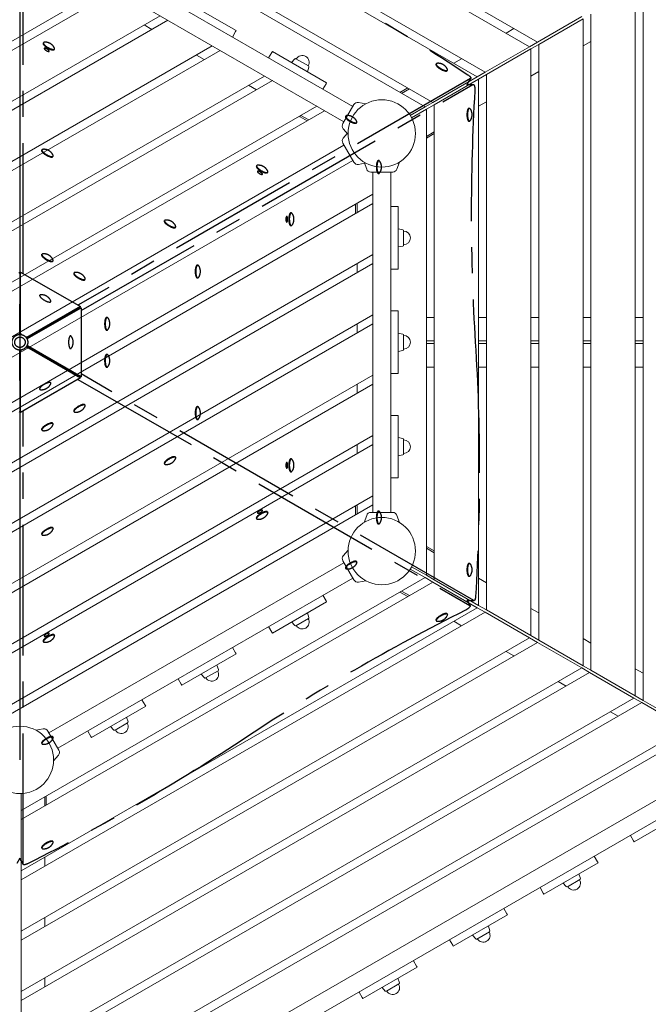
# Model space of a CAD drawing. Extents: x -9113 to 18915, y -1853 to 19230.
# Drawn here: x -2186 to -983, y 3532 to 5418 of the extents above; entities that cross this region are included whole.
import ezdxf

# ---------------------------------------------------------------- set-up
doc = ezdxf.new("R2010")
doc.units = 0
doc.header["$MEASUREMENT"] = 0
doc.linetypes.add('MITTE', pattern=[2, 1.25, -0.25, 0.25, -0.25])
doc.layers.add('B', color=3, linetype='Continuous')
doc.layers.add('DACH', color=4, linetype='MITTE')
doc.styles.add('KATALOG', font='Pluto Sans Light.otf')
doc.dimstyles.new('KATALOG', dxfattribs={"dimscale": 200, "dimtxt": 1.75, "dimasz": 1, "dimexe": 0, "dimexo": 0, "dimgap": 0.3, "dimtad": 1, "dimlfac": 0.001, "dimzin": 0, "dimtxsty": 'KATALOG', "dimblk1": 'KATPFEIL', "dimblk2": 'KATPFEIL', "dimsah": 1, "dimcen": 1, "dimse1": 1, "dimse2": 1, "dimclrd": 256, "dimclre": 256, "dimclrt": 3, "dimadec": 0, "dimazin": 0, "dimtfac": 1, "dimtmove": 0, "dimatfit": 3, "dimldrblk": 'KATPFEIL', "dimfxl": 0, "dimtvp": 1, "dimtolj": 1, "dimtzin": 0, "dimarcsym": 0})

# ---------------------------------------------------------------- blocks, each defined once
blk = doc.blocks.new('KATPFEIL')
at = {"layer": 'B', "ltscale": 1000}
for p, q in [((0, -1), (0, 1)), ((-1, 0), (0, 0)), ((1, 0), (0, 0))]:
    blk.add_line(p, q, dxfattribs=at)
blk = doc.blocks.new('*D18')
at = {"layer": 'B', "lineweight": -2, "transparency": 16777216}
blk.add_line((-8713.3, -1652.8), (17114.6, -1652.8), dxfattribs=at)
at = {"layer": 'DEFPOINTS', "color": 0, "transparency": 16777216}
for p in [(17314.6, 7453), (-8913.3, 6869.4), (17314.6, -1652.8)]:
    blk.add_point(p, dxfattribs=at)
at = {"layer": 'B', "lineweight": -2, "transparency": 16777216, "xscale": 200, "yscale": 200, "zscale": 200, "rotation": 180}
blk.add_blockref('KATPFEIL', (-8913.3, -1652.8), dxfattribs=at)
at = {"layer": 'B', "lineweight": -2, "transparency": 16777216, "xscale": 200, "yscale": 200, "zscale": 200}
blk.add_blockref('KATPFEIL', (17314.6, -1652.8), dxfattribs=at)
at = {"layer": 'B', "color": 3, "transparency": 16777216, "insert": (4200.6, -1371.5), "char_height": 350, "attachment_point": 5, "style": 'KATALOG'}
blk.add_mtext('\\A1;26,23', dxfattribs=at)
blk = doc.blocks.new('*D19')
at = {"layer": 'B', "lineweight": -2, "transparency": 16777216}
blk.add_line((-6729.5, -1052.8), (15130.3, -1052.8), dxfattribs=at)
at = {"layer": 'DEFPOINTS', "color": 0, "transparency": 16777216}
for p in [(15330.3, 7469.4), (-6929.5, 7277.4), (15330.3, -1052.8)]:
    blk.add_point(p, dxfattribs=at)
at = {"layer": 'B', "lineweight": -2, "transparency": 16777216, "xscale": 200, "yscale": 200, "zscale": 200, "rotation": 180}
blk.add_blockref('KATPFEIL', (-6929.5, -1052.8), dxfattribs=at)
at = {"layer": 'B', "lineweight": -2, "transparency": 16777216, "xscale": 200, "yscale": 200, "zscale": 200}
blk.add_blockref('KATPFEIL', (15330.3, -1052.8), dxfattribs=at)
at = {"layer": 'B', "color": 3, "transparency": 16777216, "insert": (4200.4, -771.5), "char_height": 350, "attachment_point": 5, "style": 'KATALOG'}
blk.add_mtext('\\A1;22,26', dxfattribs=at)

msp = doc.modelspace()

# ---------------------------------------------------------------- hatches: boundary and pattern name
at = {"layer": 'B'}
h = msp.add_hatch(dxfattribs=at)
h.set_pattern_fill('ANSI31', color=256, scale=2000)
h.paths.add_polyline_path([(-6913.3, 8786.365, 0.21525044), (-8038.3, 8278.522, -0.03134221), (-7913.3, 8286.365), (-5444.126, 8286.365), (-5433.682, 8319.277), (-5421.943, 8354.492), (-5409.7, 8389.523), (-5396.954, 8424.367), (-5383.707, 8459.02), (-5369.96, 8493.48), (-5355.713, 8527.744), (-5340.968, 8561.809), (-5325.725, 8595.672), (-5309.984, 8629.328), (-5293.746, 8662.775), (-5277.012, 8696.01), (-5259.779, 8729.027), (-5242.05, 8761.825), (-5228.317, 8786.365)])
h.paths.add_polyline_path([(-5459.517, 5452.365), (-7913.3, 5452.365, -0.03134221), (-8038.3, 5460.209, 0.21525044), (-6913.3, 4952.365), (-5351.113, 4952.365, -0.06784204)])
h.paths.add_polyline_path([(2303, 14577.741, -0.03098748), (2310.667, 14701.334, 0.21528836), (1803, 13576.037), (1803, 12007.741, -0.21342175), (2303, 13125.775)])
h.paths.add_polyline_path([(5397, 13576.49, 0.21520947), (4889.333, 14701.334, -0.03098748), (4897, 14577.741), (4897, 13125.775, -0.21342177), (5397, 12007.741)])
h.paths.add_polyline_path([(7621.256, 17622.183, -0.0291712), (7597.697, 17736.363, 0.2131545), (7402.382, 16528.711), (7908.915, 14622.155), (8271.668, 15194.813)])
h.paths.add_polyline_path([(10868.961, 17455.879, 0.21521093), (10087.454, 18411.005, -0.03100037), (10126.867, 18293.559), (10777.336, 15865.979, -0.21342176), (11549.667, 14915.451)])
h.paths.add_polyline_path([(15313.305, 10047), (14287.93, 10047, -0.07185035), (14344.842, 9547), (16314.556, 9547, -0.03098748), (16438.15, 9539.333, 0.21520947)])
h.paths.add_polyline_path([(16431.339, 6453), (15539.977, 6453, -0.07651032), (15649.221, 5991.097, 0.15502672)])

# ---------------------------------------------------------------- linework, layer by layer
msp.add_line((-2185.64, 5600), (-2185.64, 4000))
at = {"color": 0, "linetype": 'Continuous', "lineweight": 0}
for points in [[(-2168.64, 5936.965), (-1195, 5374.833)], [(-1210, 5366.173), (-2168.64, 5919.644)], [(-2168.64, 5821.495), (-1295, 5317.098)], [(-1310, 5308.438), (-2168.64, 5804.174)], [(-2168.64, 5706.025), (-1395, 5259.363)], [(-1410, 5250.703), (-2168.64, 5688.704)], [(-1548.406, 5251.722), (-2113.054, 5577.722)], [(-1565.406, 5222.278), (-2130.054, 5548.278)], [(-2861.46, 4995.825), (-2017.32, 5483.19)], [(-2002.32, 5474.53), (-2861.46, 4978.505)], [(-1007.5, 4122.687), (-1007.5, 5477.313)], [(-992.5, 5485.973), (-992.5, 4114.027)], [(-1875.567, 5457.063), (-1771.643, 5397.063)], [(-2861.46, 4880.355), (-1917.32, 5425.455)], [(-1902.32, 5416.795), (-2861.46, 4863.035)], [(-1110, 5423.908), (-1195, 5374.833)], [(-1192.5, 5370.503), (-1107.5, 5419.578)], [(-1107.5, 4180.422), (-1107.5, 5419.578)], [(-1092.5, 5428.238), (-1092.5, 4171.762)], [(-1947.819, 5407.846), (-1932.819, 5399.186)], [(-1778.768, 5384.722), (-1772.755, 5395.138)], [(-1771.643, 5397.063), (-1772.755, 5395.138)], [(-1255, 5392.154), (-1240, 5400.814)], [(-1107.5, 5367.617), (-1092.5, 5376.277)], [(-2861.46, 4764.885), (-1817.32, 5367.72)], [(-1802.32, 5359.06), (-2861.46, 4747.565)], [(-1702.361, 5357.063), (-1703.473, 5355.138)], [(-1702.361, 5357.063), (-1598.438, 5297.063)], [(-1210, 5366.173), (-1295, 5317.098)], [(-1292.5, 5312.768), (-1207.5, 5361.843)], [(-1210, 5366.173), (-1195, 5374.833)], [(-1207.5, 5361.843), (-1192.5, 5370.503)], [(-1207.5, 4238.157), (-1207.5, 5361.843)], [(-1192.5, 5370.503), (-1192.5, 4229.497)], [(-1847.819, 5350.111), (-1832.819, 5341.451)], [(-1709.486, 5344.722), (-1703.473, 5355.138)], [(-1659.359, 5342.751), (-1665.555, 5335.813)], [(-1633.121, 5329.212), (-1657.179, 5343.101)], [(-1355, 5334.419), (-1340, 5343.079)], [(-1632.334, 5327.149), (-1635.244, 5318.313)], [(-2861.46, 4649.415), (-1717.32, 5309.985)], [(-1702.32, 5301.325), (-2861.46, 4632.095)], [(-1310, 5308.438), (-1395, 5259.363)], [(-1392.5, 5255.033), (-1307.5, 5304.108)], [(-1310, 5308.438), (-1295, 5317.098)], [(-1307.5, 5304.108), (-1292.5, 5312.768)], [(-1307.5, 4295.892), (-1307.5, 5304.108)], [(-1292.5, 5312.768), (-1292.5, 4287.232)], [(-1207.5, 5309.881), (-1192.5, 5318.542)], [(-1747.819, 5292.376), (-1732.819, 5283.716)], [(-1605.563, 5284.722), (-1599.55, 5295.138)], [(-1598.438, 5297.063), (-1599.55, 5295.138)], [(-1443, 5287.076), (-1458, 5278.416)], [(-1455, 5276.684), (-1440, 5285.344)], [(-2861.46, 4533.945), (-1617.32, 5252.25)], [(-1602.32, 5243.59), (-2861.46, 4516.625)], [(-1546.406, 5255.187), (-1567.406, 5218.813)], [(-1537.568, 5259.307), (-1523.373, 5256.804)], [(-1410, 5250.703), (-1438.253, 5234.391)], [(-1435.753, 5230.061), (-1407.5, 5246.373)], [(-1410, 5250.703), (-1395, 5259.363)], [(-1407.5, 5246.373), (-1392.5, 5255.033)], [(-1407.5, 4353.627), (-1407.5, 5246.373)], [(-1392.5, 5255.033), (-1392.5, 4344.967)], [(-1307.5, 5252.146), (-1292.5, 5260.807)], [(-1648.98, 5231.847), (-1650.819, 5232.909)], [(-1648.98, 5231.847), (-1635.819, 5224.249)], [(-1647.819, 5234.641), (-1632.819, 5225.981)], [(-1566.556, 5209.1), (-1557.291, 5198.058)], [(-1566.556, 5190.9), (-1558.92, 5200)], [(-1407.5, 5194.411), (-1392.5, 5203.072)], [(-1392.5, 5199.608), (-1407.5, 5190.947)], [(-2822.874, 4451.722), (-1565.406, 5177.722)], [(-1567.406, 5181.187), (-1546.406, 5144.813)], [(-2805.874, 4422.278), (-1548.406, 5148.278)], [(-1537.568, 5140.693), (-1525.87, 5142.755)], [(-1521.807, 5131.593), (-1526.737, 5145.138)], [(-1463.833, 5131.593), (-1458.903, 5145.138)], [(-1463.832, 5131.593), (-1458.902, 5145.138)], [(-1513.82, 5126), (-1471.82, 5126)], [(-1509.82, 4474), (-1509.82, 5126)], [(-1471.82, 5126), (-1475.82, 5126)], [(-1475.82, 5060), (-1475.82, 5126)], [(-1475.82, 4474), (-1475.82, 5126)], [(-2768.96, 4356.41), (-1509.82, 5083.375)], [(-1509.82, 5066.055), (-2753.96, 4347.75)], [(-1543.32, 5048.838), (-1543.32, 5064.034)], [(-1540.32, 5048.446), (-1540.32, 5065.766)], [(-1475.82, 5060), (-1463.794, 5060)], [(-1461.57, 5060), (-1463.794, 5060)], [(-1461.57, 5060), (-1461.57, 4940)], [(-1543.32, 5048.838), (-1543.32, 5046.714)], [(-1452.463, 5015.603), (-1461.57, 5017.5)], [(-1451.07, 4986.11), (-1451.07, 5013.89)], [(-1452.463, 4984.397), (-1461.57, 4982.5)], [(-2668.96, 4298.675), (-1509.82, 4967.905)], [(-1509.82, 4950.585), (-2653.96, 4290.015)], [(-1540.32, 4932.976), (-1540.32, 4950.296)], [(-1475.82, 4860), (-1475.82, 4940)], [(-1475.82, 4940), (-1463.794, 4940)], [(-1461.57, 4940), (-1463.794, 4940)], [(-2568.96, 4240.94), (-1509.82, 4852.435)], [(-1475.82, 4860), (-1463.794, 4860)], [(-1461.57, 4860), (-1463.794, 4860)], [(-1461.57, 4860), (-1461.57, 4740)], [(-1392.5, 4847.5), (-1407.5, 4847.5)], [(-1292.5, 4847.5), (-1307.5, 4847.5)], [(-1192.5, 4847.5), (-1207.5, 4847.5)], [(-1092.5, 4847.5), (-1107.5, 4847.5)], [(-992.5, 4847.5), (-1007.5, 4847.5)], [(-1509.82, 4835.115), (-2553.96, 4232.28)], [(-1540.32, 4817.505), (-1540.32, 4834.826)], [(-1452.463, 4815.603), (-1461.57, 4817.5)], [(-1451.07, 4786.11), (-1451.07, 4813.89)], [(-1392.5, 4802.5), (-1407.5, 4802.5)], [(-1407.5, 4797.5), (-1392.5, 4797.5)], [(-1292.5, 4802.5), (-1307.5, 4802.5)], [(-1307.5, 4797.5), (-1292.5, 4797.5)], [(-1192.5, 4802.5), (-1207.5, 4802.5)], [(-1207.5, 4797.5), (-1192.5, 4797.5)], [(-1092.5, 4802.5), (-1107.5, 4802.5)], [(-1107.5, 4797.5), (-1092.5, 4797.5)], [(-992.5, 4802.5), (-1007.5, 4802.5)], [(-1007.5, 4797.5), (-992.5, 4797.5)], [(-1452.463, 4784.397), (-1461.57, 4782.5)], [(-2468.96, 4183.205), (-1509.82, 4736.965)], [(-1475.82, 4660), (-1475.82, 4740)], [(-1475.82, 4740), (-1463.794, 4740)], [(-1461.57, 4740), (-1463.794, 4740)], [(-1407.5, 4752.5), (-1392.5, 4752.5)], [(-1307.5, 4752.5), (-1292.5, 4752.5)], [(-1207.5, 4752.5), (-1192.5, 4752.5)], [(-1107.5, 4752.5), (-1092.5, 4752.5)], [(-1007.5, 4752.5), (-992.5, 4752.5)], [(-1509.82, 4719.645), (-2453.96, 4174.545)], [(-1540.32, 4702.035), (-1540.32, 4719.356)], [(-1475.82, 4660), (-1463.794, 4660)], [(-1461.57, 4660), (-1463.794, 4660)], [(-1461.57, 4660), (-1461.57, 4540)], [(-2368.96, 4125.47), (-1509.82, 4621.495)], [(-1509.82, 4604.175), (-2353.96, 4116.81)], [(-1540.32, 4586.565), (-1540.32, 4603.886)], [(-1452.463, 4615.603), (-1461.57, 4617.5)], [(-1451.07, 4586.11), (-1451.07, 4613.89)], [(-1452.463, 4584.397), (-1461.57, 4582.5)], [(-1475.82, 4474), (-1475.82, 4540)], [(-1475.82, 4540), (-1463.794, 4540)], [(-1461.57, 4540), (-1463.794, 4540)], [(-2268.96, 4067.735), (-1509.82, 4506.025)], [(-1509.82, 4488.704), (-2253.96, 4059.075)], [(-1543.32, 4486.684), (-1543.32, 4469.363)], [(-1540.32, 4471.095), (-1540.32, 4488.416)], [(-1471.82, 4474), (-1513.82, 4474)], [(-1521.807, 4468.407), (-1526.737, 4454.862)], [(-1463.833, 4468.407), (-1458.903, 4454.862)], [(-1463.832, 4468.407), (-1458.903, 4454.862)], [(-1566.556, 4390.9), (-1557.291, 4401.942)], [(-1392.5, 4400.392), (-1407.5, 4409.053)], [(-1407.5, 4405.589), (-1392.5, 4396.928)], [(-2130.054, 4051.722), (-1565.406, 4377.722)], [(-1567.406, 4381.187), (-1546.406, 4344.813)], [(-1438.253, 4365.609), (-1409.999, 4349.297)], [(-1407.5, 4353.627), (-1435.753, 4369.939)], [(-2183.14, 3902.924), (-1409.999, 4349.297)], [(-1394.999, 4340.637), (-2183.14, 3885.603)], [(-2113.054, 4022.278), (-1548.406, 4348.278)], [(-1537.568, 4340.693), (-1523.373, 4343.196)], [(-1409.999, 4349.297), (-1394.999, 4340.637)], [(-1407.5, 4353.627), (-1392.5, 4344.967)], [(-1394.999, 4340.637), (-1309.999, 4291.562)], [(-1307.5, 4295.892), (-1392.5, 4344.967)], [(-1307.5, 4347.854), (-1292.5, 4339.193)], [(-1442.999, 4312.924), (-1457.999, 4321.584)], [(-1454.999, 4323.316), (-1439.999, 4314.656)], [(-1598.438, 4302.937), (-1702.361, 4242.937)], [(-1605.563, 4315.278), (-1599.55, 4304.862)], [(-1598.438, 4302.937), (-1599.55, 4304.862)], [(-2183.14, 3787.454), (-1309.999, 4291.562)], [(-1294.999, 4282.902), (-2183.14, 3770.133)], [(-1632.334, 4272.851), (-1635.244, 4281.687)], [(-1309.999, 4291.562), (-1294.999, 4282.902)], [(-1307.5, 4295.892), (-1292.5, 4287.232)], [(-1294.999, 4282.902), (-1209.999, 4233.827)], [(-1207.5, 4238.157), (-1292.5, 4287.232)], [(-1207.5, 4290.119), (-1192.5, 4281.458)], [(-1659.359, 4257.249), (-1665.555, 4264.187)], [(-1657.179, 4256.899), (-1633.121, 4270.788)], [(-1354.999, 4265.581), (-1339.999, 4256.921)], [(-1709.486, 4255.278), (-1703.473, 4244.862)], [(-1702.361, 4242.937), (-1703.473, 4244.862)], [(-2183.14, 3671.984), (-1209.999, 4233.827)], [(-1194.999, 4225.167), (-2183.14, 3654.663)], [(-1209.999, 4233.827), (-1194.999, 4225.167)], [(-1207.5, 4238.157), (-1192.5, 4229.497)], [(-1194.999, 4225.167), (-1109.999, 4176.092)], [(-1107.5, 4180.422), (-1192.5, 4229.497)], [(-1107.5, 4232.383), (-1092.5, 4223.723)], [(-1778.768, 4215.278), (-1772.755, 4204.862)], [(-1254.999, 4207.846), (-1239.999, 4199.186)], [(-1771.643, 4202.937), (-1875.567, 4142.937)], [(-1771.643, 4202.937), (-1772.755, 4204.862)], [(-2183.14, 3556.514), (-1109.999, 4176.092)], [(-1830.384, 4156.899), (-1806.326, 4170.788)], [(-1805.539, 4172.851), (-1808.45, 4181.687)], [(-1109.999, 4176.092), (-1094.999, 4167.432)], [(-1107.5, 4180.422), (-1092.5, 4171.762)], [(-1007.5, 4122.687), (-1092.5, 4171.762)], [(-1007.5, 4174.648), (-992.5, 4165.988)], [(-1094.999, 4167.432), (-2183.14, 3539.193)], [(-1882.692, 4155.278), (-1876.678, 4144.862)], [(-1832.564, 4157.249), (-1838.76, 4164.187)], [(-1154.999, 4150.111), (-1139.999, 4141.451)], [(-1094.999, 4167.432), (-1009.999, 4118.357)], [(-1875.567, 4142.937), (-1876.678, 4144.862)], [(-2183.14, 3441.044), (-1009.999, 4118.357)], [(-1951.974, 4115.278), (-1945.96, 4104.862)], [(-1009.999, 4118.357), (-994.999, 4109.697)], [(-1007.5, 4122.687), (-992.5, 4114.027)], [(-907.5, 4064.952), (-992.5, 4114.027)], [(-994.999, 4109.697), (-2183.14, 3423.723)], [(-1944.849, 4102.937), (-2048.772, 4042.937)], [(-1944.849, 4102.937), (-1945.96, 4104.862)], [(-994.999, 4109.697), (-909.999, 4060.622)], [(-1978.744, 4072.851), (-1981.655, 4081.687)], [(-1054.999, 4092.376), (-1039.999, 4083.716)], [(-2183.14, 3325.574), (-909.999, 4060.622)], [(-2140.892, 4059.307), (-2155.087, 4056.804)], [(-2111.054, 4018.813), (-2132.054, 4055.187)], [(-2055.897, 4055.278), (-2049.883, 4044.862)], [(-2005.769, 4057.249), (-2011.966, 4064.187)], [(-2003.589, 4056.899), (-1979.531, 4070.788)], [(-894.999, 4051.962), (-2183.14, 3308.253)], [(-2048.772, 4042.937), (-2049.883, 4044.862)], [(-2111.904, 4009.1), (-2121.169, 3998.058)], [(-2130.054, 3251.722), (-872.586, 3977.722)], [(-2113.054, 3222.278), (-855.586, 3948.278)], [(-2183.14, 3902.924), (-2183.14, 3935.548)], [(-2138.14, 3928.905), (-2138.14, 3911.584)], [(-2135.14, 3913.316), (-2135.14, 3930.637)], [(-2183.14, 3902.924), (-2183.14, 3885.603)], [(-2183.14, 3787.454), (-2183.14, 3885.603)], [(-1009.541, 3842.937), (-905.618, 3902.937)], [(-1016.666, 3855.278), (-1010.653, 3844.862)], [(-1009.541, 3842.937), (-1010.653, 3844.862)], [(-2138.14, 3813.435), (-2138.14, 3796.114)], [(-1085.948, 3815.278), (-1079.935, 3804.862)], [(-1182.746, 3742.937), (-1078.823, 3802.937)], [(-1078.823, 3802.937), (-1079.935, 3804.862)], [(-2183.14, 3787.454), (-2183.14, 3770.133)], [(-1112.719, 3772.851), (-1115.629, 3781.687)], [(-2183.14, 3671.984), (-2183.14, 3770.133)], [(-1189.871, 3755.278), (-1183.858, 3744.862)], [(-1139.744, 3757.249), (-1145.94, 3764.187)], [(-1113.506, 3770.788), (-1137.564, 3756.899)], [(-1182.746, 3742.937), (-1183.858, 3744.862)], [(-2138.14, 3697.965), (-2138.14, 3680.644)], [(-1355.951, 3642.937), (-1252.028, 3702.937)], [(-1259.153, 3715.278), (-1253.14, 3704.862)], [(-1252.028, 3702.937), (-1253.14, 3704.862)], [(-1285.924, 3672.851), (-1288.834, 3681.687)], [(-2183.14, 3671.984), (-2183.14, 3654.663)], [(-1312.949, 3657.249), (-1319.145, 3664.187)], [(-1286.711, 3670.788), (-1310.769, 3656.899)], [(-2183.14, 3556.514), (-2183.14, 3654.663)], [(-1363.076, 3655.278), (-1357.063, 3644.862)], [(-1355.951, 3642.937), (-1357.063, 3644.862)], [(-1425.233, 3602.937), (-1529.157, 3542.937)], [(-1432.358, 3615.278), (-1426.345, 3604.862)], [(-1425.233, 3602.937), (-1426.345, 3604.862)], [(-2138.14, 3582.495), (-2138.14, 3565.174)], [(-1483.974, 3556.899), (-1459.916, 3570.788)], [(-1459.129, 3572.851), (-1462.04, 3581.687)], [(-2183.14, 3556.514), (-2183.14, 3539.193)], [(-1536.282, 3555.278), (-1530.268, 3544.862)], [(-1486.154, 3557.249), (-1492.35, 3564.187)], [(-2183.14, 3441.044), (-2183.14, 3539.193)], [(-1529.157, 3542.937), (-1530.268, 3544.862)]]:
    msp.add_lwpolyline(points, dxfattribs=at)
for points in [[(-1657.179, 5343.101, 0.35525679), (-1659.359, 5342.751)], [(-1633.783, 5329.594, 1), (-1656.517, 5342.719)], [(-1632.334, 5327.149, 0.35525679), (-1633.121, 5329.212)], [(-1537.568, 5259.307, 0.31529879), (-1546.406, 5255.187)], [(-1567.406, 5218.813, 0.31529879), (-1566.556, 5209.1)], [(-1566.556, 5190.9, 0.31529879), (-1567.406, 5181.187)], [(-1546.406, 5144.813, 0.31529879), (-1537.568, 5140.693)], [(-1521.807, 5131.593, 0.31529879), (-1513.82, 5126)], [(-1471.82, 5126, 0.31529879), (-1463.832, 5131.593)], [(-1471.82, 5126, 0.31529879), (-1463.833, 5131.593)], [(-1451.07, 5013.89, 0.35525679), (-1452.463, 5015.603)], [(-1451.07, 4986.875, 1), (-1451.07, 5013.125)], [(-1452.463, 4984.397, 0.35525679), (-1451.07, 4986.11)], [(-1451.07, 4813.89, 0.35525679), (-1452.463, 4815.603)], [(-1451.07, 4786.875, 1), (-1451.07, 4813.125)], [(-1452.463, 4784.397, 0.35525679), (-1451.07, 4786.11)], [(-1451.07, 4613.89, 0.35525679), (-1452.463, 4615.603)], [(-1451.07, 4586.875, 1), (-1451.07, 4613.125)], [(-1452.463, 4584.397, 0.35525679), (-1451.07, 4586.11)], [(-1513.82, 4474, 0.31529879), (-1521.807, 4468.407)], [(-1463.833, 4468.407, 0.31529879), (-1471.82, 4474)], [(-1463.832, 4468.407, 0.04366571), (-1464.459, 4469.75)], [(-1566.556, 4390.9, 0.31529879), (-1567.406, 4381.187)], [(-1546.406, 4344.813, 0.31529879), (-1537.568, 4340.693)], [(-1656.517, 4257.281, 1), (-1633.783, 4270.406)], [(-1633.121, 4270.788, 0.35525679), (-1632.334, 4272.851)], [(-1659.359, 4257.249, 0.35525679), (-1657.179, 4256.899)], [(-1829.722, 4157.281, 1), (-1806.988, 4170.406)], [(-1806.326, 4170.788, 0.35525679), (-1805.539, 4172.851)], [(-1832.564, 4157.249, 0.35525679), (-1830.384, 4156.899)], [(-2132.054, 4055.187, 0.31529879), (-2140.892, 4059.307)], [(-2005.769, 4057.249, 0.35525679), (-2003.589, 4056.899)], [(-2002.927, 4057.281, 1), (-1980.193, 4070.406)], [(-1979.531, 4070.788, 0.35525679), (-1978.744, 4072.851)], [(-2111.904, 4009.1, 0.31529879), (-2111.054, 4018.813)], [(-1113.506, 3770.788, 0.35525679), (-1112.719, 3772.851)], [(-1139.744, 3757.249, 0.35525679), (-1137.564, 3756.899)], [(-1136.901, 3757.281, 1), (-1114.168, 3770.406)], [(-1310.107, 3657.281, 1), (-1287.373, 3670.406)], [(-1286.711, 3670.788, 0.35525679), (-1285.924, 3672.851)], [(-1312.949, 3657.249, 0.35525679), (-1310.769, 3656.899)], [(-1483.312, 3557.281, 1), (-1460.578, 3570.406)], [(-1459.916, 3570.788, 0.35525679), (-1459.129, 3572.851)], [(-1486.154, 3557.249, 0.35525679), (-1483.974, 3556.899)]]:
    msp.add_lwpolyline(points, format="xyb", dxfattribs=at)
for centre in [(-1492.82, 5200), (-1492.82, 4400), (-2185.64, 4000)]:
    msp.add_circle(centre, 64.5, dxfattribs=at)
at = {"layer": 'DACH', "color": 3, "ltscale": 200}
for points in [[(-2179.636, 4931.66), (-2179.581, 5798.038)], [(-2141.108, 5372.972), (-2140.592, 5373.866)], [(-2119.89, 5360.722), (-2119.374, 5361.616)], [(-1388.989, 5332.603), (-1388.474, 5333.496)], [(-1367.772, 5320.353), (-1367.256, 5321.246)], [(-1322.874, 5305.114), (-2074.621, 4871.029)], [(-1328.65, 5294.799), (-1322.469, 5305.507)], [(-2068.617, 4860.631), (-1318.284, 5293.772)], [(-1329.957, 5293.927), (-1317.742, 5293.927)], [(-1329.888, 5293.927), (-1329.056, 5294.407)], [(-1326.067, 5248.118), (-1325.035, 5248.118)], [(-1562.379, 5232.482), (-1561.863, 5233.375)], [(-1541.161, 5220.232), (-1540.646, 5221.125)], [(-1326.067, 5223.618), (-1325.035, 5223.618)], [(-2143.974, 5167.81), (-2143.458, 5168.703)], [(-2122.756, 5155.56), (-2122.24, 5156.453)], [(-1732.915, 5137.302), (-1732.4, 5138.196)], [(-1499.469, 5148.019), (-1498.438, 5148.019)], [(-1711.698, 5125.052), (-1711.182, 5125.946)], [(-1499.469, 5123.519), (-1498.438, 5123.519)], [(-1667.165, 5047.92), (-1666.134, 5047.92)], [(-1909.158, 5032.239), (-1908.642, 5033.132)], [(-1887.94, 5019.989), (-1887.425, 5020.882)], [(-1667.165, 5023.42), (-1666.134, 5023.42)], [(-2143.986, 4967.59), (-2143.471, 4968.483)], [(-2122.769, 4955.34), (-2122.253, 4956.233)], [(-1846.274, 4947.821), (-1845.243, 4947.821)], [(-2185.805, 4932.286), (-2186.994, 4934.345)], [(-2185.805, 4932.286), (-2185.659, 4815)], [(-2185.621, 4815), (-2185.475, 4932.286)], [(-2185.475, 4932.286), (-2184.286, 4934.345)], [(-2184.434, 4815.872), (-2184.286, 4934.345)], [(-2184.286, 4934.345), (-2069.971, 4868.345)], [(-2082.547, 4932.118), (-2082.032, 4933.011)], [(-1846.274, 4923.321), (-1845.243, 4923.321)], [(-2061.33, 4919.868), (-2060.814, 4920.761)], [(-2148.108, 4889.508), (-2147.8, 4890.04)], [(-2071.16, 4866.286), (-2172.659, 4807.516)], [(-2069.971, 4868.345), (-2172.498, 4808.98)], [(-2126.89, 4877.258), (-2126.583, 4877.79)], [(-2071.16, 4866.286), (-2069.971, 4868.345)], [(-2172.64, 4807.484), (-2070.995, 4866)], [(-2171.292, 4806.891), (-2068.617, 4866)], [(-2070.995, 4866), (-2068.617, 4866)], [(-2068.617, 4866), (-2068.617, 4734)], [(-2019.676, 4847.722), (-2018.645, 4847.722)], [(-2184.434, 4815.872), (-2184.885, 4814.981)], [(-2182.253, 4814.613), (-2184.434, 4815.872)], [(-2172.498, 4808.98), (-2174.678, 4810.239)], [(-2089.358, 4812.25), (-2088.743, 4812.25)], [(-2019.676, 4823.222), (-2018.645, 4823.222)], [(-2174.678, 4789.761), (-2172.498, 4791.02)], [(-2173.044, 4808.144), (-2172.498, 4808.98)], [(-2172.498, 4791.02), (-2173.044, 4791.856)], [(-2172.659, 4792.484), (-2071.16, 4733.714)], [(-2070.995, 4734), (-2172.64, 4792.516)], [(-2172.498, 4791.02), (-2069.971, 4731.655)], [(-2171.292, 4806.891), (-2172.289, 4806.837)], [(-2172.289, 4793.163), (-2171.292, 4793.109)], [(-2171.292, 4804.373), (-2171.292, 4806.891)], [(-2171.292, 4793.109), (-2171.292, 4795.627)], [(-2068.617, 4734), (-2171.292, 4793.109)], [(-2185.659, 4785), (-2185.805, 4667.714)], [(-2185.475, 4667.714), (-2185.621, 4785)], [(-2184.885, 4785.019), (-2184.434, 4784.128)], [(-2184.434, 4784.128), (-2182.253, 4785.387)], [(-2184.286, 4665.655), (-2184.434, 4784.128)], [(-2089.358, 4787.75), (-2088.743, 4787.75)], [(-2019.676, 4776.778), (-2018.645, 4776.778)], [(-1316.815, 4305.38), (-2068.617, 4739.369)], [(-2019.676, 4752.278), (-2018.645, 4752.278)], [(-2069.971, 4731.655), (-2184.286, 4665.655)], [(-2126.89, 4722.742), (-2126.583, 4722.21)], [(-2074.621, 4728.971), (-1324.343, 4295.734)], [(-2071.16, 4733.714), (-2069.971, 4731.655)], [(-2070.995, 4734), (-2068.617, 4734)], [(-2148.108, 4710.492), (-2147.8, 4709.96)], [(-2061.33, 4680.132), (-2060.814, 4679.239)], [(-2185.805, 4667.714), (-2186.994, 4665.655)], [(-2185.475, 4667.714), (-2184.286, 4665.655)], [(-2179.581, 3800.266), (-2179.636, 4668.34)], [(-2082.547, 4667.882), (-2082.032, 4666.989)], [(-1846.274, 4676.679), (-1845.243, 4676.679)], [(-2122.769, 4644.66), (-2122.253, 4643.767)], [(-1846.274, 4652.179), (-1845.243, 4652.179)], [(-2143.986, 4632.41), (-2143.471, 4631.517)], [(-1909.158, 4567.761), (-1908.642, 4566.868)], [(-1887.94, 4580.011), (-1887.425, 4579.118)], [(-1667.165, 4576.58), (-1666.134, 4576.58)], [(-1667.165, 4552.08), (-1666.134, 4552.08)], [(-1711.698, 4474.948), (-1711.182, 4474.054)], [(-1499.469, 4476.481), (-1498.438, 4476.481)], [(-1732.915, 4462.698), (-1732.4, 4461.804)], [(-1499.469, 4451.981), (-1498.438, 4451.981)], [(-2122.756, 4444.44), (-2122.24, 4443.547)], [(-2143.974, 4432.19), (-2143.458, 4431.297)], [(-1541.161, 4379.768), (-1540.646, 4378.875)], [(-1326.067, 4376.382), (-1325.035, 4376.382)], [(-1562.379, 4367.518), (-1561.863, 4366.625)], [(-1326.067, 4351.882), (-1325.035, 4351.882)], [(-1330.045, 4305.92), (-1323.937, 4295.341)], [(-1330.011, 4305.86), (-1329.179, 4305.38)], [(-1328.636, 4305.225), (-1316.273, 4305.225)], [(-1388.989, 4267.397), (-1388.474, 4266.504)], [(-1367.772, 4279.647), (-1367.256, 4278.754)], [(-2141.108, 4227.028), (-2140.592, 4226.134)], [(-2119.89, 4239.278), (-2119.374, 4238.384)], [(-2122.73, 4043.999), (-2122.215, 4043.106)], [(-2143.948, 4031.749), (-2143.432, 4030.856)], [(-2143.935, 3831.529), (-2143.419, 3830.636)], [(-2122.717, 3843.779), (-2122.202, 3842.886)], [(-2185.728, 3811.993), (-2191.836, 3801.414)], [(-2185.763, 3811.933), (-2185.763, 3810.973)], [(-2185.626, 3810.426), (-2179.444, 3799.718)]]:
    msp.add_lwpolyline(points, dxfattribs=at)
for points in [[(-2119.482, 5363.392, 0.32432781), (-2139, 5374.661)], [(-1367.364, 5323.023, 0.32432781), (-1386.882, 5334.291)], [(-1323.551, 5224.599, 0.32432781), (-1323.551, 5247.137)], [(-1540.753, 5222.901, 0.32432781), (-1560.271, 5234.17)], [(-2122.348, 5158.229, 0.32432781), (-2141.866, 5169.498)], [(-1711.289, 5127.722, 0.32432781), (-1730.808, 5138.991)], [(-1496.953, 5124.5, 0.32432781), (-1496.953, 5147.038)], [(-1664.649, 5024.401, 0.32432781), (-1664.649, 5046.939)], [(-1887.532, 5022.659, 0.32432781), (-1907.05, 5033.927)], [(-2122.361, 4958.009, 0.32432781), (-2141.879, 4969.278)], [(-1843.758, 4924.302, 0.32432781), (-1843.758, 4946.84)], [(-2060.922, 4922.537, 0.32432781), (-2080.44, 4933.806)], [(-2126.69, 4879.566, 0.32432781), (-2146.208, 4890.835)], [(-2017.16, 4824.203, 0.32432781), (-2017.16, 4846.741)], [(-2087.259, 4788.731, 0.32432781), (-2087.259, 4811.269)], [(-2017.16, 4753.259, 0.32432781), (-2017.16, 4775.797)], [(-2146.208, 4709.165, 0.32432781), (-2126.69, 4720.434)], [(-2080.44, 4666.194, 0.32432781), (-2060.922, 4677.463)], [(-1843.758, 4653.16, 0.32432781), (-1843.758, 4675.698)], [(-2141.879, 4630.722, 0.32432781), (-2122.361, 4641.991)], [(-1907.05, 4566.073, 0.32432781), (-1887.532, 4577.341)], [(-1664.649, 4553.061, 0.32432781), (-1664.649, 4575.599)], [(-1730.808, 4461.009, 0.32432781), (-1711.289, 4472.278)], [(-1496.953, 4452.962, 0.32432781), (-1496.953, 4475.5)], [(-2141.866, 4430.502, 0.32432781), (-2122.348, 4441.771)], [(-1560.271, 4365.83, 0.32432781), (-1540.753, 4377.099)], [(-1323.551, 4352.863, 0.32432781), (-1323.551, 4375.401)], [(-1386.882, 4265.709, 0.32432781), (-1367.364, 4276.977)], [(-2139, 4225.339, 0.32432781), (-2119.482, 4236.608)], [(-2141.84, 4030.061, 0.32432781), (-2122.322, 4041.33)], [(-2141.827, 3829.841, 0.32432781), (-2122.309, 3841.109)]]:
    msp.add_lwpolyline(points, format="xyb", dxfattribs=at)
for radius in [15, 10]:
    msp.add_circle((-2185.64, 4800), radius, dxfattribs=at)
at = {"layer": 'DACH', "color": 3, "ltscale": 200, "extrusion": (0, 0, -1)}
for centre, major_axis, start_param, end_param in [((-1723.188, 5104.651), (1077.484, -622.086), -1.77160951, -1.37789065), ((-1331.129, 5310.507), (8.66, -5), -1.37789065, 0.17652781), ((-1317.742, 5283.927), (0, 10), -0.17652781, 1.75989951), ((-1690.578, 4551.83), (0, -1244.171), -1.77160951, -1.37789065), ((-1316.273, 4315.225), (0, -10), -1.37789065, 0.17652781), ((-1332.598, 4290.341), (8.66, 5), -0.17652781, 1.75989951), ((-2153.031, 4247.179), (-1077.484, -622.086), -1.77160951, -1.37789065), ((-2170.784, 3804.718), (-8.66, -5), -1.37789065, 0.17652781)]:
    msp.add_ellipse(centre, major_axis=major_axis, ratio=0.30901699, start_param=start_param, end_param=end_param, dxfattribs=at)
at = {"layer": 'DACH', "color": 3, "ltscale": 200}
for centre, major_axis, ratio, start_param, end_param in [((-2130.499, 5366.847), (-10.609, 6.125), 0.30901699, 0, 3.14159265), ((-2129.983, 5367.741), (-10.609, 6.125), 0.30901699, -0.40295827, 3.14159265), ((-2129.983, 5367.741), (10.609, -6.125), 0.30901699, 0, 0.40295827), ((-1378.38, 5326.478), (-10.609, 6.125), 0.30901699, 0, 3.14159265), ((-1377.865, 5327.371), (-10.609, 6.125), 0.30901699, -0.40295827, 3.14159265), ((-1377.865, 5327.371), (10.609, -6.125), 0.30901699, 0, 0.40295827), ((-1337.311, 5299.799), (8.66, -5), 0.30901699, -0.17652781, 0), ((-937.09, 5048.17), (0, -1244.171), 0.30901699, -1.75989951, -1.36998315), ((-1326.067, 5235.868), (0, 12.25), 0.30901699, 0, 3.14159265), ((-1325.035, 5235.868), (0, 12.25), 0.30901699, -0.40295827, 3.14159265), ((-1551.77, 5226.357), (-10.609, 6.125), 0.30901699, 0, 3.14159265), ((-1551.254, 5227.25), (-10.609, 6.125), 0.30901699, -0.40295827, 3.14159265), ((-1325.035, 5235.868), (0, -12.25), 0.30901699, 0, 0.40295827), ((-1551.254, 5227.25), (10.609, -6.125), 0.30901699, 0, 0.40295827), ((-2132.849, 5162.578), (-10.609, 6.125), 0.30901699, -0.40295827, 3.14159265), ((-2133.365, 5161.685), (-10.609, 6.125), 0.30901699, 0, 3.14159265), ((-2132.849, 5162.578), (10.609, -6.125), 0.30901699, 0, 0.40295827), ((-1722.306, 5131.177), (-10.609, 6.125), 0.30901699, 0, 3.14159265), ((-1721.791, 5132.071), (-10.609, 6.125), 0.30901699, -0.40295827, 3.14159265), ((-1499.469, 5135.769), (0, 12.25), 0.30901699, 0, 3.14159265), ((-1498.438, 5135.769), (0, 12.25), 0.30901699, -0.40295827, 3.14159265), ((-1721.791, 5132.071), (10.609, -6.125), 0.30901699, 0, 0.40295827), ((-1498.438, 5135.769), (0, -12.25), 0.30901699, 0, 0.40295827), ((-1667.165, 5035.67), (0, 12.25), 0.30901699, 0, 3.14159265), ((-1666.134, 5035.67), (0, 12.25), 0.30901699, -0.40295827, 3.14159265), ((-1898.549, 5026.114), (-10.609, 6.125), 0.30901699, 0, 3.14159265), ((-1898.033, 5027.007), (-10.609, 6.125), 0.30901699, -0.40295827, 3.14159265), ((-1898.033, 5027.007), (10.609, -6.125), 0.30901699, 0, 0.40295827), ((-1666.134, 5035.67), (0, -12.25), 0.30901699, 0, 0.40295827), ((-2133.378, 4961.465), (-10.609, 6.125), 0.30901699, 0, 3.14159265), ((-2132.862, 4962.358), (-10.609, 6.125), 0.30901699, -0.40295827, 3.14159265), ((-2132.862, 4962.358), (10.609, -6.125), 0.30901699, 0, 0.40295827), ((-1846.274, 4935.571), (0, 12.25), 0.30901699, 0, 3.14159265), ((-1845.243, 4935.571), (0, 12.25), 0.30901699, -0.40295827, 3.14159265), ((-2071.939, 4925.993), (-10.609, 6.125), 0.30901699, 0, 3.14159265), ((-2071.423, 4926.886), (-10.609, 6.125), 0.30901699, -0.40295827, 3.14159265), ((-1845.243, 4935.571), (0, -12.25), 0.30901699, 0, 0.40295827), ((-2071.423, 4926.886), (10.609, -6.125), 0.30901699, 0, 0.40295827), ((-2137.191, 4883.915), (-10.609, 6.125), 0.30901699, -0.40295827, 3.14159265), ((-2190.737, 4872.779), (5.196, 3), 0.30901699, -0.50039567, -0.43939432), ((-2185.64, 4852.903), (-17, 0), 0.93626877, -1.57584494, -1.56574771), ((-2180.543, 4872.779), (5.196, -3), 0.30901699, -2.70219834, -2.64119698), ((-2137.191, 4883.915), (10.609, -6.125), 0.30901699, 0, 0.40295827), ((-2019.676, 4835.472), (0, 12.25), 0.30901699, 0, 3.14159265), ((-2018.645, 4835.472), (0, 12.25), 0.30901699, -0.40295827, 3.14159265), ((-2185.64, 4852.903), (17, 0), 0.93626877, -1.57350967, -1.56808299), ((-2139.824, 4826.452), (-8.5, 14.722), 0.93626877, -1.57584494, -1.56574771), ((-2125.16, 4840.804), (5.196, -3), 0.30901699, -0.50039567, -0.43939432), ((-2120.063, 4831.976), (0, -6), 0.30901699, -2.70219834, -2.64119698), ((-2139.824, 4826.452), (8.5, -14.722), 0.93626877, -1.57350967, -1.56808299), ((-2088.743, 4800), (0, 12.25), 0.30901699, -0.40295827, 3.14159265), ((-2018.645, 4835.472), (0, -12.25), 0.30901699, 0, 0.40295827), ((-2139.824, 4773.548), (-8.5, -14.722), 0.93626877, -1.57350967, -1.56808299), ((-2088.743, 4800), (0, -12.25), 0.30901699, 0, 0.40295827), ((-2019.676, 4764.528), (0, 12.25), 0.30901699, 0, 3.14159265), ((-2018.645, 4764.528), (0, 12.25), 0.30901699, -0.40295827, 3.14159265), ((-2185.64, 4747.097), (-17, 0), 0.93626877, -1.57350967, -1.56808299), ((-2139.824, 4773.548), (8.5, 14.722), 0.93626877, -1.57584494, -1.56574771), ((-2125.16, 4759.196), (-5.196, -3), 0.30901699, -2.70219834, -2.64119698), ((-2120.063, 4768.024), (0, -6), 0.30901699, -0.50039567, -0.43939432), ((-2018.645, 4764.528), (0, -12.25), 0.30901699, 0, 0.40295827), ((-2190.737, 4727.221), (-5.196, 3), 0.30901699, -2.70219834, -2.64119698), ((-2185.64, 4747.097), (17, 0), 0.93626877, -1.57584494, -1.56574771), ((-2180.543, 4727.221), (-5.196, -3), 0.30901699, -0.50039567, -0.43939432), ((-2137.191, 4716.085), (10.609, 6.125), 0.30901699, -0.40295827, 3.14159265), ((-2137.191, 4716.085), (-10.609, -6.125), 0.30901699, 0, 0.40295827), ((-2071.939, 4674.007), (10.609, 6.125), 0.30901699, 0, 3.14159265), ((-2071.423, 4673.114), (10.609, 6.125), 0.30901699, -0.40295827, 3.14159265), ((-1845.243, 4664.429), (0, 12.25), 0.30901699, -0.40295827, 3.14159265), ((-2071.423, 4673.114), (-10.609, -6.125), 0.30901699, 0, 0.40295827), ((-1846.274, 4664.429), (0, 12.25), 0.30901699, 0, 3.14159265), ((-2133.378, 4638.535), (10.609, 6.125), 0.30901699, 0, 3.14159265), ((-2132.862, 4637.642), (10.609, 6.125), 0.30901699, -0.40295827, 3.14159265), ((-1845.243, 4664.429), (0, -12.25), 0.30901699, 0, 0.40295827), ((-2132.862, 4637.642), (-10.609, -6.125), 0.30901699, 0, 0.40295827), ((-1898.549, 4573.886), (10.609, 6.125), 0.30901699, 0, 3.14159265), ((-1898.033, 4572.993), (10.609, 6.125), 0.30901699, -0.40295827, 3.14159265), ((-1898.033, 4572.993), (-10.609, -6.125), 0.30901699, 0, 0.40295827), ((-1667.165, 4564.33), (0, 12.25), 0.30901699, 0, 3.14159265), ((-1666.134, 4564.33), (0, 12.25), 0.30901699, -0.40295827, 3.14159265), ((-1666.134, 4564.33), (0, -12.25), 0.30901699, 0, 0.40295827), ((-1722.306, 4468.823), (10.609, 6.125), 0.30901699, 0, 3.14159265), ((-1721.791, 4467.929), (10.609, 6.125), 0.30901699, -0.40295827, 3.14159265), ((-1499.469, 4464.231), (0, 12.25), 0.30901699, 0, 3.14159265), ((-1498.438, 4464.231), (0, 12.25), 0.30901699, -0.40295827, 3.14159265), ((-1721.791, 4467.929), (-10.609, -6.125), 0.30901699, 0, 0.40295827), ((-1498.438, 4464.231), (0, -12.25), 0.30901699, 0, 0.40295827), ((-2133.365, 4438.315), (10.609, 6.125), 0.30901699, 0, 3.14159265), ((-2132.849, 4437.422), (10.609, 6.125), 0.30901699, -0.40295827, 3.14159265), ((-2132.849, 4437.422), (-10.609, -6.125), 0.30901699, 0, 0.40295827), ((-1551.77, 4373.643), (10.609, 6.125), 0.30901699, 0, 3.14159265), ((-1551.254, 4372.75), (10.609, 6.125), 0.30901699, -0.40295827, 3.14159265), ((-1326.067, 4364.132), (0, 12.25), 0.30901699, 0, 3.14159265), ((-1325.035, 4364.132), (0, 12.25), 0.30901699, -0.40295827, 3.14159265), ((-1551.254, 4372.75), (-10.609, -6.125), 0.30901699, 0, 0.40295827), ((-1325.035, 4364.132), (0, -12.25), 0.30901699, 0, 0.40295827), ((-1328.636, 4315.225), (0, -10), 0.30901699, -0.17652781, 0), ((-1346.443, 3842.809), (-1077.484, -622.086), 0.30901699, -1.75989951, -1.36998315), ((-1378.38, 4273.522), (10.609, 6.125), 0.30901699, 0, 3.14159265), ((-1377.865, 4272.629), (10.609, 6.125), 0.30901699, -0.40295827, 3.14159265), ((-1377.865, 4272.629), (-10.609, -6.125), 0.30901699, 0, 0.40295827), ((-2130.499, 4233.153), (10.609, 6.125), 0.30901699, 0, 3.14159265), ((-2129.983, 4232.259), (10.609, 6.125), 0.30901699, -0.40295827, 3.14159265), ((-2129.983, 4232.259), (-10.609, -6.125), 0.30901699, 0, 0.40295827), ((-2133.339, 4037.874), (10.609, 6.125), 0.30901699, 0, 3.14159265), ((-2132.823, 4036.981), (10.609, 6.125), 0.30901699, -0.40295827, 3.14159265), ((-2132.823, 4036.981), (-10.609, -6.125), 0.30901699, 0, 0.40295827), ((-2133.326, 3837.654), (10.609, 6.125), 0.30901699, 0, 3.14159265), ((-2132.811, 3836.761), (10.609, 6.125), 0.30901699, -0.40295827, 3.14159265), ((-2132.811, 3836.761), (-10.609, -6.125), 0.30901699, 0, 0.40295827), ((-2176.966, 3815.426), (-8.66, -5), 0.30901699, -0.17652781, 0)]:
    msp.add_ellipse(centre, major_axis=major_axis, ratio=ratio, start_param=start_param, end_param=end_param, dxfattribs=at)
at = {"layer": 'DACH', "color": 3, "ltscale": 200, "extrusion": (0, 0, -1)}
for centre, major_axis in [((-2134.303, 5360.258), (-4.763, 2.75)), ((-1726.111, 5124.588), (-4.763, 2.75)), ((-1674.774, 5035.67), (0, 5.5)), ((-1674.774, 4564.33), (0, 5.5)), ((-1726.111, 4475.412), (4.763, 2.75)), ((-2134.303, 4239.742), (4.763, 2.75))]:
    msp.add_ellipse(centre, major_axis=major_axis, ratio=0.30901699, dxfattribs=at)

# ---------------------------------------------------------------- dimensions: what is measured, and where the dimension line sits
at = {"layer": 'B'}
for base, p1, p2, picture, middle in [((15330.294, -1052.82), (-6929.454, 7277.368), (15330.294, 7469.375), '*D19', (4200.42, -771.497)), ((17314.556, -1652.82), (-8913.3, 6869.365), (17314.556, 7453), '*D18', (4200.628, -1371.497))]:
    dim = msp.add_linear_dim(base=base, p1=p1, p2=p2, dimstyle='KATALOG', dxfattribs=at)
    dim.commit()
    dim.dimension.update_dxf_attribs({"geometry": picture, "text_midpoint": middle})

doc.saveas('drawing.dxf')
